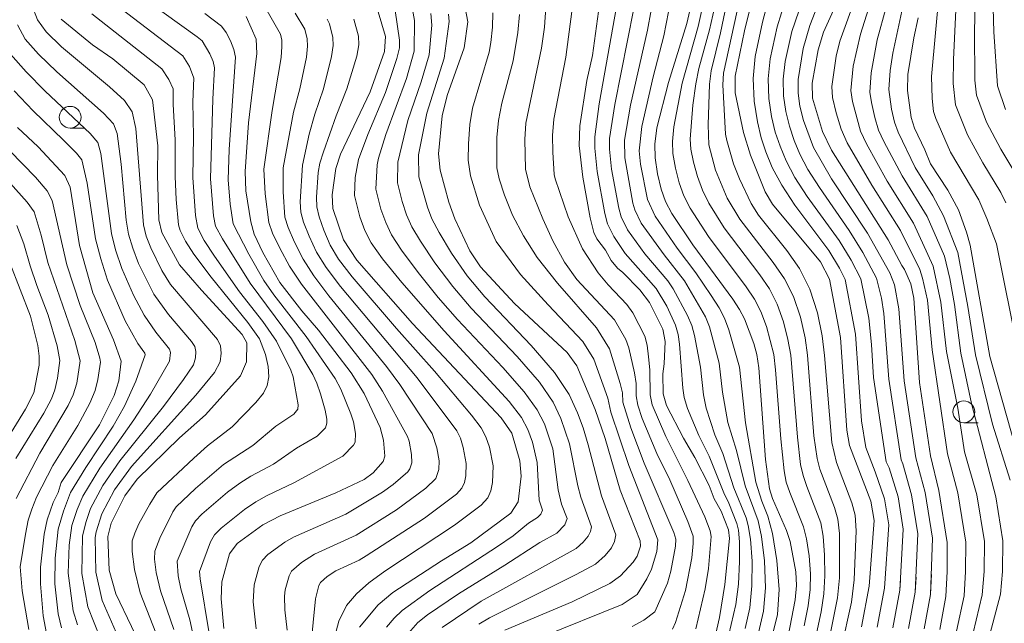
# Model space of a CAD drawing. Units: millimetres. Extents: x -62000 to -60947, y 24000 to 25500.
# Drawn here: x -61412 to -61299, y 25128 to 25197 of the extents above; entities that cross this region are included whole.
import ezdxf

# ---------------------------------------------------------------- set-up
doc = ezdxf.new("R2010")
doc.units = ezdxf.units.MM
for name, color, linetype, lineweight in [('633100_広葉樹林', 7, 'Continuous', 9), ('710100_等高線（計曲線）', 7, 'Continuous', 20), ('710200_等高線（主曲線）', 7, 'Continuous', 9)]:
    doc.layers.add(name, color=color, linetype=linetype, lineweight=lineweight)

msp = doc.modelspace()

# ---------------------------------------------------------------- linework, layer by layer
at = {"layer": '633100_広葉樹林'}
for p, q in [((-61406.321, 25184.404), (-61404.654, 25184.404)), ((-61303.781, 25150.587), (-61302.114, 25150.587))]:
    msp.add_line(p, q, dxfattribs=at)
for centre in [(-61406.321, 25185.654), (-61303.781, 25151.836)]:
    msp.add_circle(centre, 1.25, dxfattribs=at)
at = {"layer": '710100_等高線（計曲線）', "flags": 128}
for points in [[(-61306.52, 25126.86), (-61305.85, 25130.63), (-61305.68, 25133.51), (-61305.68, 25136.83), (-61306.66, 25142.8), (-61307.6, 25146.8), (-61308.85, 25155.19), (-61309.52, 25164.9), (-61309.87, 25166.53), (-61310.57, 25168.16), (-61310.91, 25168.63), (-61312.45, 25171.58), (-61318.95, 25181.86), (-61320, 25184.03), (-61321.13, 25187.85), (-61321.19, 25189.58), (-61320.5, 25193.39), (-61319.87, 25195.43), (-61317.62, 25200.44)], [(-61332.95, 25123.2), (-61331.83, 25128.21), (-61331.2, 25132.01), (-61330.65, 25137.29), (-61330.79, 25138.29), (-61331.61, 25140.42), (-61332.42, 25141.85), (-61332.99, 25143.39), (-61334.66, 25146.6), (-61335.95, 25148.8), (-61337.88, 25152.57), (-61338.28, 25153.91), (-61338.31, 25156.2), (-61338.16, 25157.36), (-61338.05, 25159.91), (-61338.3, 25161.32), (-61339.83, 25164.39), (-61340.96, 25165.86), (-61342.91, 25167.84), (-61343.53, 25168.34), (-61344.25, 25169.21), (-61344.9, 25170.39), (-61345.88, 25171.68), (-61346.23, 25172.43), (-61346.66, 25174.12), (-61347.5, 25178.76), (-61347.9, 25182.43), (-61347.85, 25184.67), (-61347.02, 25189.88), (-61346.4, 25192.75), (-61345.6, 25198.64)], [(-61335.02, 25198.74), (-61335.57, 25196.43), (-61337.67, 25189.64), (-61338.99, 25184.43), (-61339.25, 25182.58), (-61339.2, 25180.99), (-61338.92, 25179.15), (-61338.51, 25177.38), (-61338.02, 25176), (-61337.28, 25174.61), (-61334.88, 25170.99), (-61330.3, 25164.78), (-61329.53, 25163.6), (-61328.96, 25162.5), (-61327.87, 25159.7), (-61327.54, 25158.43), (-61327.31, 25156.89), (-61326.53, 25146.38), (-61326.08, 25143.01), (-61325.72, 25141.88), (-61324.12, 25138.21), (-61323.72, 25136.97), (-61323.05, 25133.46), (-61322.98, 25131.9), (-61323.14, 25130.25), (-61323.94, 25126.08)], [(-61328.15, 25198.82), (-61328.93, 25195.59), (-61330.01, 25190.38), (-61330.03, 25188.44), (-61329.07, 25183.92), (-61328.25, 25181.29), (-61326.56, 25177.08), (-61325.75, 25175.68), (-61320.22, 25169.06), (-61319.2, 25167.07), (-61317.93, 25160.38), (-61317.19, 25149.73), (-61316.89, 25147.98), (-61314.43, 25141.6), (-61314.08, 25139.36), (-61314.64, 25131.84), (-61315.51, 25127.16)], [(-61370.98, 25197.77), (-61370.15, 25194.92), (-61370.26, 25193.21), (-61371.91, 25188.59), (-61375.3, 25181.41), (-61375.83, 25179.77), (-61376.26, 25176.76), (-61376.17, 25175.18), (-61374.97, 25171.59), (-61373.44, 25169.23), (-61367.05, 25161.98), (-61356.87, 25151.16), (-61355.63, 25149.37), (-61354.71, 25146.21), (-61354.57, 25144.47), (-61354.91, 25141.5), (-61355.75, 25140.2), (-61360.35, 25136.81), (-61363.72, 25134.74), (-61369.28, 25131.1), (-61370.97, 25129.68), (-61373.12, 25127.12)], [(-61356.44, 25126.76), (-61348.73, 25130.03), (-61344.4, 25132.14), (-61343.17, 25133.02), (-61341.72, 25134.58), (-61341.28, 25135.26), (-61340.86, 25136.42), (-61340.92, 25137.04), (-61343.23, 25142.83), (-61344.93, 25148.77), (-61346.07, 25152.09), (-61348.2, 25157.13), (-61349.29, 25158.64), (-61355.35, 25164.28), (-61359.25, 25168.49), (-61360.46, 25170.33), (-61362.18, 25174.01), (-61362.87, 25175.91), (-61363.85, 25179.59), (-61364.05, 25181.45), (-61363.64, 25185.8), (-61363.06, 25188.17), (-61361.11, 25193.62), (-61360.7, 25196.6), (-61360.99, 25198.21)], [(-61397.47, 25123.43), (-61401.07, 25130.96), (-61401.83, 25133.66), (-61402.01, 25137.53), (-61401.62, 25139.04), (-61400.04, 25142.19), (-61398.65, 25144.09), (-61393.79, 25148.85), (-61390.79, 25151.49), (-61386.76, 25155.96), (-61386.09, 25157.57), (-61386.06, 25159.75), (-61386.57, 25160.7), (-61391.25, 25165.79), (-61393.76, 25168.72), (-61395.8, 25172.44), (-61396.14, 25173.86), (-61396.3, 25179.01), (-61396.25, 25182.36), (-61396.87, 25187.67), (-61397.82, 25189.36), (-61401.44, 25192.37), (-61403.75, 25193.95), (-61407.36, 25196.92)], [(-61388.7, 25126.98), (-61388.99, 25130.37), (-61388.91, 25132.32), (-61388.05, 25135.55), (-61387.15, 25136.72), (-61384.2, 25138.85), (-61382.23, 25139.9), (-61375.82, 25142.52), (-61372.6, 25144.07), (-61371.55, 25144.84), (-61370.41, 25146.13), (-61370.21, 25146.73), (-61370.36, 25148.6), (-61370.75, 25150.03), (-61372.59, 25153.96), (-61374.07, 25156.33), (-61377.82, 25161.22), (-61379.73, 25163.44), (-61382.27, 25166.68), (-61384.23, 25170.12), (-61385.21, 25172.25), (-61385.61, 25173.66), (-61386.17, 25177.21), (-61386.25, 25179.41), (-61385.85, 25185.01), (-61384.91, 25192.98), (-61384.99, 25194.63), (-61386.13, 25197.21)], [(-61309.01, 25197.06), (-61309.51, 25194.79), (-61310.19, 25190.57), (-61310.23, 25188.74), (-61309.82, 25185.64), (-61309.45, 25184.39), (-61308.25, 25181.91), (-61307.6, 25180.32), (-61305.63, 25177.28), (-61304.38, 25175.04), (-61303.48, 25172.47), (-61303.04, 25170.98), (-61300.79, 25158.19), (-61297.88, 25147.89)], [(-61409.05, 25126.39), (-61409.44, 25128.4), (-61409.74, 25132.1), (-61409.72, 25134.02), (-61409.3, 25137.8), (-61408.95, 25139.43), (-61408.26, 25141.41), (-61407.71, 25142.56), (-61407.34, 25143.73), (-61402.95, 25150.35), (-61401.28, 25153.7), (-61400.75, 25155.39), (-61400.46, 25157.64), (-61401.34, 25160.12), (-61403.74, 25165.5), (-61405.27, 25170.93), (-61406.31, 25177.62), (-61406.92, 25178.96), (-61410, 25182.25), (-61412.35, 25184.48)]]:
    msp.add_lwpolyline(points, dxfattribs=at)
at = {"layer": '710200_等高線（主曲線）', "flags": 128}
for points in [[(-61298.94, 25175.82), (-61299.53, 25177.02), (-61301.59, 25180.44), (-61303.36, 25183.62), (-61304.74, 25187.07), (-61305, 25189.54), (-61304.97, 25192.3), (-61304.31, 25206.08)], [(-61296.4, 25176.74), (-61299.53, 25181.98), (-61301.18, 25185.09), (-61302.32, 25188.18), (-61302.51, 25189.9), (-61302.57, 25195.59), (-61302.38, 25202.99)], [(-61319.96, 25200.06), (-61321.43, 25196.2), (-61322.2, 25193.53), (-61322.78, 25189.98), (-61322.8, 25188.41), (-61322.58, 25186.91), (-61322.17, 25185.27), (-61321.02, 25182.17), (-61318.95, 25178.6), (-61314.82, 25172.36), (-61312.25, 25167.79), (-61311.74, 25166.42), (-61311.23, 25163.67), (-61310.61, 25155.38), (-61309.29, 25146.57), (-61308.21, 25142.56), (-61307.36, 25137.34), (-61307.6, 25130.88), (-61307.47, 25133.17), (-61307.6, 25130.88), (-61308.32, 25126.92)], [(-61297.52, 25158.55), (-61300.02, 25171.11), (-61301.12, 25174.04), (-61302.05, 25176.19), (-61305.29, 25181.65), (-61307, 25185.51), (-61307.24, 25186.33), (-61307.42, 25187.79), (-61307.49, 25190.32), (-61306.61, 25199.96)], [(-61398.92, 25121.62), (-61402.65, 25130.16), (-61403.39, 25133.42), (-61403.44, 25137.42), (-61403.35, 25138.05), (-61402.69, 25140.11), (-61401.24, 25142.87), (-61399.28, 25145.56), (-61391.89, 25153.74), (-61389.76, 25156.36), (-61389.12, 25157.59), (-61389, 25158.56), (-61389.07, 25159.43), (-61389.4, 25160.13), (-61394.82, 25166.47), (-61395.8, 25168.06), (-61397.08, 25170.66), (-61397.59, 25172.02), (-61397.9, 25173.31), (-61398.8, 25184.35), (-61399.2, 25186.29), (-61400.1, 25187.57), (-61401.81, 25189.16), (-61407.33, 25193.75), (-61409.09, 25195.46), (-61410.07, 25196.82), (-61410.74, 25198.52)], [(-61394.41, 25126.86), (-61395.95, 25131.28), (-61396.44, 25133.38), (-61396.64, 25134.94), (-61396.62, 25135.85), (-61396.04, 25137.33), (-61394.55, 25140.35), (-61394.17, 25140.93), (-61391.96, 25143.03), (-61388.71, 25145.79), (-61385.38, 25147.97), (-61382.71, 25150.19), (-61380.67, 25151.55), (-61380.19, 25152.16), (-61380.17, 25152.65), (-61380.73, 25155.86), (-61381.01, 25156.62), (-61382.65, 25159.94), (-61384.21, 25162.19), (-61386.88, 25165.63), (-61389.76, 25169.72), (-61390.95, 25171.5), (-61391.68, 25172.91), (-61391.95, 25174.39), (-61392.25, 25178.73), (-61392.16, 25183.44), (-61392.23, 25187.42), (-61392.13, 25190.13), (-61392.64, 25191.47), (-61393.39, 25192.72), (-61401.16, 25198.65)], [(-61392.04, 25125.47), (-61392.59, 25127.95), (-61393.61, 25131.52), (-61393.93, 25133.01), (-61394.05, 25134.68), (-61392.38, 25138.63), (-61391.96, 25139.33), (-61391.22, 25140.08), (-61388.26, 25142.6), (-61386.87, 25143.65), (-61385.61, 25144.44), (-61383.01, 25145.83), (-61380.35, 25147.67), (-61377.97, 25149.06), (-61377.04, 25149.99), (-61376.86, 25150.55), (-61376.88, 25151), (-61377.05, 25152.01), (-61377.59, 25153.91), (-61378, 25155.14), (-61378.46, 25156.13), (-61380.94, 25160.22), (-61385.68, 25166.59), (-61388.85, 25171.68), (-61389.66, 25173.16), (-61389.87, 25174.34), (-61390.23, 25178.6), (-61389.96, 25187.74), (-61389.75, 25191.34), (-61389.91, 25192.05), (-61390.29, 25192.95), (-61391.18, 25194.41), (-61391.75, 25194.9), (-61397.57, 25199.05)], [(-61319.28, 25125.52), (-61318.26, 25130.47), (-61318.04, 25132.77), (-61318.03, 25137.88), (-61318.23, 25139.53), (-61318.62, 25140.86), (-61320.3, 25145.26), (-61320.61, 25146.48), (-61320.97, 25149.08), (-61321.7, 25158.33), (-61322, 25160.35), (-61322.53, 25162.69), (-61323.32, 25165.06), (-61324.37, 25167.11), (-61325.65, 25168.97), (-61329.48, 25173.94), (-61330.94, 25176.37), (-61332.27, 25179.57), (-61333.04, 25182.48), (-61333.13, 25184.77), (-61332.98, 25189.44), (-61332.76, 25190.99), (-61331.68, 25195.33), (-61330.85, 25199.4)], [(-61317.87, 25124.64), (-61316.68, 25129.99), (-61316.37, 25132.54), (-61316.13, 25138.18), (-61316.26, 25139.97), (-61316.63, 25141.38), (-61318.37, 25146.01), (-61318.93, 25148.32), (-61319.75, 25158.3), (-61320.05, 25160.57), (-61320.58, 25163.22), (-61321.44, 25165.92), (-61322.65, 25168.28), (-61324.1, 25170.36), (-61327.32, 25174.4), (-61328.18, 25175.74), (-61329.53, 25178.57), (-61330.19, 25180.3), (-61330.99, 25182.98), (-61331.11, 25183.71), (-61331.42, 25189.37), (-61331.36, 25190.7), (-61329.52, 25199.08)], [(-61313.72, 25127.1), (-61312.88, 25131.6), (-61312.4, 25138.86), (-61312.87, 25141.84), (-61313.94, 25144.96), (-61315.03, 25147.74), (-61315.52, 25150.82), (-61316.22, 25160.74), (-61317.38, 25167.01), (-61318.04, 25168.32), (-61319.27, 25170.37), (-61323.16, 25175.56), (-61324.68, 25177.84), (-61325.76, 25179.89), (-61326.49, 25181.68), (-61327.02, 25183.3), (-61327.46, 25185.14), (-61327.83, 25187.5), (-61327.95, 25190.12), (-61327.72, 25192.63), (-61326.89, 25196.56), (-61326.13, 25199.5)], [(-61324.21, 25199.28), (-61325.2, 25196.02), (-61325.99, 25192.35), (-61326.23, 25190.07), (-61326.15, 25187.81), (-61325.84, 25185.73), (-61325.41, 25183.96), (-61324.87, 25182.34), (-61324.18, 25180.65), (-61323.17, 25178.75), (-61321.76, 25176.57), (-61318.09, 25171.52), (-61316.71, 25169.23), (-61315.59, 25167.09), (-61314.68, 25162.58), (-61314.37, 25159.58), (-61314.13, 25155.76), (-61312.67, 25146.1), (-61312.35, 25145.42), (-61311.32, 25142.08), (-61310.72, 25138.35), (-61311.12, 25131.36), (-61311.06, 25132.51), (-61311.12, 25131.36), (-61311.92, 25127.04)], [(-61322.3, 25199.06), (-61323.52, 25195.48), (-61324.27, 25192.06), (-61324.51, 25190.03), (-61324.47, 25188.11), (-61324.21, 25186.32), (-61323.79, 25184.62), (-61323.25, 25182.99), (-61322.6, 25181.41), (-61321.67, 25179.65), (-61320.35, 25177.59), (-61316.92, 25172.67), (-61315.38, 25170.14), (-61313.8, 25167.17), (-61313.24, 25164.87), (-61312.96, 25163.12), (-61312.37, 25155.57), (-61310.98, 25146.33), (-61310.77, 25145.88), (-61309.77, 25142.32), (-61309.04, 25137.84), (-61309.36, 25131.12), (-61309.26, 25132.84), (-61309.36, 25131.12), (-61310.12, 25126.98)], [(-61304.61, 25126.66), (-61303.75, 25130.72), (-61303.57, 25133.5), (-61303.75, 25130.72), (-61303.57, 25133.5), (-61303.55, 25136.89), (-61304.47, 25142.55), (-61305.66, 25147.02), (-61307.42, 25158.95), (-61307.96, 25164.66), (-61308.51, 25167.18), (-61308.84, 25168.19), (-61311.06, 25172.66), (-61314.35, 25177.84), (-61317.17, 25182.73), (-61317.86, 25184.29), (-61318.44, 25186.17), (-61318.85, 25187.94), (-61318.94, 25189.2), (-61318.42, 25192.67), (-61318.01, 25194.4), (-61316.15, 25199.61)], [(-61302.71, 25126.46), (-61301.66, 25130.81), (-61301.45, 25133.5), (-61301.66, 25130.81), (-61301.45, 25133.5), (-61301.42, 25136.96), (-61302.28, 25142.31), (-61303.71, 25147.24), (-61304.46, 25152.27), (-61305.76, 25158.76), (-61306.41, 25164.42), (-61307.28, 25168.55), (-61309.55, 25173.49), (-61312.56, 25178.32), (-61314.95, 25182.6), (-61315.63, 25184.05), (-61316.57, 25187.48), (-61316.76, 25188.71), (-61316.47, 25191.51), (-61315.65, 25195.19), (-61314.48, 25198.84)], [(-61310.67, 25198.92), (-61311.91, 25193.03), (-61312.22, 25191.03), (-61312.4, 25188.83), (-61312.06, 25186.58), (-61311.73, 25185.08), (-61311.33, 25183.96), (-61309.35, 25179.87), (-61307.34, 25176.62), (-61306.1, 25174.32), (-61304.45, 25170.13), (-61303.3, 25163.93), (-61302.45, 25158.38), (-61300.5, 25150.41), (-61298.47, 25144)], [(-61395.4, 25123.63), (-61398.29, 25131.04), (-61398.95, 25133.75), (-61399.21, 25135.81), (-61399.19, 25137.03), (-61398.92, 25137.91), (-61398.43, 25138.97), (-61397.2, 25141.25), (-61396.38, 25142.54), (-61392.15, 25146.53), (-61390.55, 25147.93), (-61387.75, 25150.1), (-61385.01, 25152.9), (-61384.13, 25153.99), (-61383.7, 25154.87), (-61383.51, 25155.85), (-61383.59, 25157.04), (-61383.91, 25158.41), (-61384.61, 25160.23), (-61385.94, 25162.11), (-61390.15, 25167.28), (-61392.15, 25169.92), (-61393.1, 25171.42), (-61393.7, 25172.66), (-61393.89, 25173.32), (-61394.15, 25176.22), (-61394.27, 25178.85), (-61394.26, 25183.06), (-61394.5, 25187.1), (-61394.51, 25188.92), (-61394.99, 25190), (-61395.8, 25191.21), (-61403.85, 25197.52)], [(-61390.37, 25126.38), (-61391.42, 25132.65), (-61391.48, 25133.5), (-61390.21, 25136.92), (-61389.76, 25137.72), (-61389.01, 25138.48), (-61386.31, 25140.64), (-61385.02, 25141.51), (-61383.72, 25142.24), (-61380.64, 25143.7), (-61375.05, 25146.75), (-61373.81, 25148.01), (-61373.62, 25148.35), (-61373.59, 25149.34), (-61373.82, 25150.68), (-61374.13, 25151.6), (-61375.27, 25154.42), (-61375.92, 25155.65), (-61379.23, 25160.5), (-61382.94, 25165.26), (-61384.09, 25166.9), (-61385.84, 25169.93), (-61387.63, 25173.41), (-61387.96, 25175.67), (-61388.21, 25178.48), (-61388.09, 25181.94), (-61387.37, 25192.55), (-61387.54, 25193.42), (-61387.94, 25194.43), (-61388.44, 25195.4), (-61388.97, 25196.11), (-61390.88, 25197.56)], [(-61383.88, 25198.12), (-61382.19, 25195.21), (-61382.04, 25194.51), (-61382.02, 25193.77), (-61382.12, 25192.5), (-61383.13, 25186.43), (-61384.09, 25179.7), (-61383.95, 25176.86), (-61383.54, 25173.58), (-61383.1, 25172.35), (-61382.28, 25170.61), (-61381.16, 25168.56), (-61379.79, 25166.48), (-61371.72, 25156.11), (-61370.48, 25154.22), (-61367.6, 25149), (-61367.41, 25148.46), (-61367.16, 25146.93), (-61367.13, 25145.98), (-61367.33, 25145.31), (-61367.58, 25144.95), (-61369.27, 25143.5), (-61370.48, 25142.63), (-61374.7, 25140.1), (-61380.7, 25137.45), (-61381.68, 25136.87), (-61383.64, 25135.44), (-61384.24, 25134.82), (-61384.63, 25134.1), (-61385.22, 25131.96), (-61385.33, 25130.04), (-61384.99, 25126.91)], [(-61380.51, 25197.62), (-61379.38, 25195.78), (-61379.11, 25194.66), (-61379.08, 25193.83), (-61379.22, 25192.55), (-61379.96, 25188.9), (-61380.69, 25186.22), (-61381.88, 25179.83), (-61381.9, 25177.11), (-61381.69, 25174.17), (-61381.32, 25172.98), (-61380.6, 25171.3), (-61379.6, 25169.37), (-61378.37, 25167.45), (-61376.64, 25165.14), (-61370.03, 25157.03), (-61368.5, 25154.98), (-61364.78, 25149.34), (-61364.25, 25147.72), (-61364, 25146.2), (-61364.03, 25145.23), (-61364.35, 25144.19), (-61365.5, 25143.06), (-61368.88, 25140.59), (-61373.52, 25137.69), (-61378.27, 25135.51), (-61379.78, 25134.54), (-61380.92, 25133.54), (-61381.21, 25133), (-61381.66, 25131.39), (-61381.74, 25130.68), (-61381.69, 25129.09), (-61381.41, 25126.77)], [(-61369.02, 25197.91), (-61368.53, 25194.52), (-61368.54, 25193.62), (-61368.82, 25192.39), (-61370.15, 25188.5), (-61372.17, 25183.67), (-61373.24, 25180.8), (-61373.62, 25178.72), (-61373.71, 25176.68), (-61373.1, 25174.23), (-61372.51, 25172.67), (-61371.77, 25171.25), (-61370.47, 25169.41), (-61368.28, 25166.69), (-61363.41, 25161.12), (-61355.93, 25153.04), (-61354.53, 25151.2), (-61353.79, 25149.79), (-61353.26, 25148.34), (-61352.72, 25146.02), (-61352.51, 25141.71), (-61352.11, 25140.55), (-61352.3, 25140.08), (-61352.7, 25139.71), (-61353.73, 25139.06), (-61355.48, 25137.62), (-61357.28, 25136.36), (-61365.04, 25131.33), (-61368.24, 25129.03), (-61369.14, 25128.16), (-61370.03, 25127.11)], [(-61367.06, 25198.04), (-61366.82, 25196.76), (-61366.84, 25193.23), (-61367.73, 25190.11), (-61370.09, 25183.66), (-61370.94, 25180.97), (-61371.1, 25180.18), (-61371.24, 25177.4), (-61370.66, 25175.1), (-61370.12, 25173.56), (-61369.45, 25172.17), (-61368.3, 25170.41), (-61366.38, 25167.82), (-61364.09, 25164.96), (-61361.86, 25162.42), (-61356.67, 25156.94), (-61354.21, 25154.15), (-61352.72, 25152.08), (-61351.9, 25150.44), (-61350.95, 25147.6), (-61350.34, 25142.89), (-61349.93, 25141.25), (-61349.31, 25139.6), (-61349.55, 25138.86), (-61350.48, 25137.92), (-61352.42, 25136.84), (-61356.45, 25134.22), (-61361.76, 25130.96), (-61365.31, 25128.54), (-61366.43, 25127.65), (-61368.04, 25125.82)], [(-61363.64, 25127.07), (-61359.17, 25130.09), (-61348.27, 25136.14), (-61347.44, 25136.88), (-61346.88, 25137.55), (-61346.61, 25138.1), (-61346.51, 25138.65), (-61347.74, 25142.03), (-61348.08, 25143.33), (-61349.01, 25148.17), (-61350.01, 25151.08), (-61350.9, 25152.95), (-61352.48, 25155.26), (-61355.05, 25158.19), (-61360.31, 25163.73), (-61362.42, 25166.21), (-61364.47, 25168.94), (-61366.14, 25171.41), (-61367.13, 25173.08), (-61367.72, 25174.44), (-61368.22, 25175.97), (-61368.77, 25178.11), (-61368.74, 25180.5), (-61367.57, 25185.29), (-61366.04, 25189.73), (-61365.13, 25192.82), (-61364.83, 25196.22), (-61364.92, 25197.56)], [(-61362.9, 25197.48), (-61362.85, 25196.65), (-61363.42, 25192.42), (-61365.4, 25186.12), (-61366.34, 25181.33), (-61366.3, 25178.83), (-61365.32, 25175.32), (-61364.81, 25174), (-61363.97, 25172.41), (-61362.56, 25170.07), (-61360.76, 25167.46), (-61358.76, 25165.04), (-61353.43, 25159.44), (-61350.76, 25156.37), (-61349.08, 25153.82), (-61348.12, 25151.73), (-61347.47, 25149.99), (-61346.87, 25148.06), (-61345.35, 25142.18), (-61343.71, 25137.7), (-61343.85, 25136.97), (-61344.2, 25136.23), (-61344.95, 25135.34), (-61346.06, 25134.35), (-61348.26, 25133.16), (-61358.2, 25128.2), (-61359.43, 25127.45)], [(-61357.81, 25197.63), (-61357.86, 25196.01), (-61358.07, 25194.23), (-61358.26, 25193.12), (-61360.14, 25186.7), (-61360.45, 25184.82), (-61360.63, 25182.59), (-61360.67, 25180.72), (-61360.37, 25178.94), (-61359.36, 25175.58), (-61357.43, 25171.39), (-61354.63, 25167.6), (-61351.48, 25164.11), (-61347.49, 25159.91), (-61346.23, 25157.89), (-61344.61, 25153.39), (-61344.28, 25151.81), (-61342.21, 25145.66), (-61338.89, 25137.16), (-61339.01, 25135.8), (-61339.6, 25133.76), (-61340.15, 25132.68), (-61341.27, 25130.88), (-61342.99, 25129.73), (-61352.28, 25125.97)], [(-61354.78, 25197.45), (-61354.95, 25195.37), (-61355.5, 25192.12), (-61356.79, 25187.28), (-61357.18, 25185.28), (-61357.35, 25183.32), (-61357.35, 25179.83), (-61357.09, 25178.59), (-61356.5, 25176.7), (-61355.56, 25174.43), (-61354.32, 25172.03), (-61352.72, 25169.56), (-61350.42, 25166.61), (-61345.94, 25161.48), (-61344.43, 25159.07), (-61343.2, 25155.1), (-61342.96, 25154.03), (-61342.9, 25152.93), (-61341.98, 25149.99), (-61340.44, 25145.95), (-61337.04, 25137.99), (-61336.84, 25137.22), (-61336.87, 25136.43), (-61337.38, 25133.54), (-61337.79, 25132.16), (-61339.24, 25128.87), (-61340.5, 25127.92), (-61341.84, 25127.21)], [(-61351.75, 25198.24), (-61351.91, 25195.98), (-61352.24, 25193.6), (-61354.04, 25184.96), (-61354.15, 25183.1), (-61354.09, 25179.68), (-61353.59, 25177.65), (-61352.1, 25174), (-61350.93, 25171.48), (-61349.61, 25169.02), (-61348.17, 25167.02), (-61343.87, 25162.38), (-61342.56, 25160.13), (-61342.2, 25159.2), (-61341.58, 25156.33), (-61341.39, 25155.1), (-61341.37, 25153.66), (-61341.17, 25152.59), (-61340.67, 25151.09), (-61338.99, 25147.04), (-61337.53, 25144.04), (-61335.43, 25139.25), (-61334.83, 25137.57), (-61334.82, 25136.74), (-61335, 25135.09), (-61335.7, 25131.32), (-61336.88, 25127.66), (-61337.22, 25126.87)], [(-61348.77, 25197.78), (-61349.45, 25192.55), (-61350.81, 25185.42), (-61350.98, 25183.57), (-61350.95, 25181.65), (-61350.78, 25179.07), (-61350.66, 25178.58), (-61349.18, 25174.24), (-61347.52, 25170.54), (-61345.72, 25167.79), (-61344.6, 25166.4), (-61342.45, 25164.15), (-61341.77, 25163.21), (-61340.39, 25160.52), (-61340.12, 25159.5), (-61339.95, 25158.15), (-61339.82, 25156.66), (-61339.78, 25153.78), (-61339.53, 25152.63), (-61337.97, 25148.99), (-61335.43, 25143.97), (-61333.51, 25139.79), (-61332.9, 25138.19), (-61332.77, 25137.51), (-61333.09, 25133.86), (-61333.45, 25131.51), (-61334.52, 25126.93)], [(-61343.63, 25198.32), (-61345.62, 25187.21), (-61346.13, 25183.4), (-61346.13, 25182.1), (-61345.86, 25179.42), (-61344.99, 25174.6), (-61344.67, 25173.4), (-61343.95, 25171.96), (-61342.62, 25170), (-61339.08, 25165.98), (-61337.84, 25163.95), (-61336.85, 25161.77), (-61336.55, 25160.73), (-61336.39, 25159.62), (-61336.02, 25154.56), (-61335.85, 25153.5), (-61335.49, 25152.21), (-61334.2, 25149.13), (-61333.01, 25146.75), (-61331.32, 25142.55), (-61330.73, 25141.37), (-61329.81, 25139), (-61329.62, 25138.25), (-61329.51, 25136.9), (-61329.51, 25134.64), (-61329.65, 25132.05), (-61329.94, 25129.73), (-61331, 25125.13)], [(-61341.64, 25198.13), (-61343.82, 25187.13), (-61344.42, 25183.22), (-61344.43, 25182), (-61344.2, 25179.71), (-61343.37, 25175.2), (-61343.09, 25174.22), (-61342.37, 25172.73), (-61340.38, 25169.97), (-61337.76, 25166.86), (-61337.14, 25165.96), (-61335.49, 25162.91), (-61334.99, 25161.74), (-61334.67, 25160.61), (-61334, 25156.95), (-61333.66, 25153.79), (-61333.35, 25152.26), (-61332.35, 25149.2), (-61331.43, 25147.07), (-61330.16, 25143.1), (-61328.77, 25139.65), (-61328.51, 25138.79), (-61328.25, 25137.22), (-61328.08, 25134.69), (-61328.09, 25131.85), (-61328.35, 25129.35), (-61328.87, 25126.97)], [(-61339.65, 25197.93), (-61340.08, 25195.66), (-61342.03, 25187.06), (-61342.7, 25183.04), (-61342.68, 25180.99), (-61341.75, 25175.8), (-61341.52, 25175.04), (-61340.79, 25173.5), (-61338.18, 25169.86), (-61335.83, 25166.88), (-61333.42, 25162.76), (-61332.96, 25161.59), (-61331.87, 25157.41), (-61331.47, 25154.09), (-61330.85, 25150.6), (-61329.85, 25147.39), (-61328.88, 25143.34), (-61327.39, 25139.33), (-61326.99, 25137.54), (-61326.65, 25134.74), (-61326.53, 25131.64), (-61326.75, 25128.96), (-61327.34, 25126.46)], [(-61325.82, 25125.94), (-61325.16, 25128.58), (-61324.96, 25131.44), (-61325.22, 25134.78), (-61325.73, 25137.86), (-61326.27, 25139.87), (-61326.96, 25141.59), (-61327.64, 25143.75), (-61328.84, 25150.58), (-61329.52, 25156.98), (-61330.75, 25161.25), (-61331.24, 25162.58), (-61331.86, 25163.77), (-61332.78, 25165.19), (-61334.52, 25167.8), (-61336.68, 25170.61), (-61339.21, 25174.28), (-61340.09, 25176.23), (-61340.88, 25180.28), (-61341.04, 25181.8), (-61340.74, 25184.58), (-61339.43, 25190.3), (-61338.19, 25194.99), (-61337.66, 25197.74)], [(-61322.09, 25127.28), (-61321.65, 25129.55), (-61321.41, 25131.43), (-61321.38, 25133.23), (-61321.54, 25135.32), (-61321.82, 25137.27), (-61322.16, 25138.65), (-61323.76, 25142.58), (-61324.15, 25143.76), (-61324.41, 25145.08), (-61324.79, 25148.73), (-61325.37, 25156.67), (-61325.59, 25158.4), (-61326.43, 25161.65), (-61327.08, 25163.35), (-61327.81, 25164.77), (-61328.75, 25166.18), (-61333.08, 25171.97), (-61335.17, 25175.2), (-61335.9, 25176.64), (-61336.43, 25178.11), (-61336.86, 25179.82), (-61337.15, 25181.49), (-61337.22, 25182.87), (-61337.04, 25184.55), (-61336.1, 25189.57), (-61334.27, 25196.07), (-61333.71, 25198.47)], [(-61320.68, 25126.4), (-61320.16, 25128.86), (-61319.83, 25130.95), (-61319.71, 25133), (-61319.75, 25135.38), (-61319.92, 25137.58), (-61320.19, 25139.09), (-61321.8, 25143.27), (-61322.22, 25144.51), (-61322.51, 25145.78), (-61322.88, 25148.91), (-61323.64, 25158.36), (-61323.96, 25160.13), (-61324.48, 25162.17), (-61325.2, 25164.21), (-61326.09, 25165.94), (-61327.2, 25167.57), (-61331.28, 25172.96), (-61333.05, 25175.79), (-61333.78, 25177.29), (-61334.35, 25178.84), (-61334.8, 25180.5), (-61335.09, 25181.98), (-61335.18, 25183.15), (-61334.86, 25187.04), (-61334.54, 25189.5), (-61334.17, 25191.27), (-61332.97, 25195.7), (-61332.4, 25198.21)], [(-61312.7, 25198.28), (-61313.71, 25194.56), (-61314.41, 25190.76), (-61314.57, 25188.55), (-61314.37, 25187.35), (-61313.99, 25185.61), (-61313.55, 25184.19), (-61312.94, 25182.87), (-61310.87, 25178.93), (-61307.99, 25174.25), (-61306, 25169.72), (-61305.4, 25167.13), (-61304.86, 25164.17), (-61304.11, 25158.57), (-61302.88, 25152.78), (-61300.1, 25142.07), (-61299.29, 25137.02), (-61299.34, 25133.5), (-61299.57, 25130.9), (-61299.34, 25133.5), (-61299.57, 25130.9), (-61300.8, 25126.26)], [(-61300.42, 25198.16), (-61300.35, 25195.45), (-61299.9, 25189.28), (-61298.99, 25186.55)], [(-61401.37, 25122.12), (-61404.29, 25129.46), (-61404.97, 25133.26), (-61404.89, 25137.58), (-61404.53, 25139.14), (-61403.98, 25140.74), (-61402.56, 25143.37), (-61400.63, 25146.2), (-61395.61, 25152.43), (-61393.31, 25155.53), (-61392.19, 25157.24), (-61391.94, 25158.02), (-61391.91, 25158.75), (-61392.02, 25159.32), (-61392.41, 25159.91), (-61395.03, 25163.02), (-61396.74, 25165.34), (-61398.48, 25168.86), (-61399.14, 25170.62), (-61399.63, 25172.24), (-61399.91, 25173.84), (-61400.48, 25180.28), (-61400.92, 25183.79), (-61401.36, 25184.88), (-61402.51, 25186.12), (-61407.86, 25190.86), (-61409.96, 25192.89), (-61411.49, 25194.63), (-61412.37, 25196.26)], [(-61376.85, 25196.91), (-61376.58, 25196.36), (-61376.17, 25194.81), (-61376.14, 25193.9), (-61376.32, 25192.61), (-61377.26, 25188.9), (-61378.24, 25186.01), (-61378.88, 25183.71), (-61379.68, 25180.14), (-61379.92, 25175.95), (-61379.85, 25174.77), (-61379.54, 25173.6), (-61378.91, 25171.99), (-61378.04, 25170.18), (-61376.94, 25168.41), (-61375.3, 25166.23), (-61366.52, 25155.74), (-61361.97, 25149.67), (-61361.54, 25148.8), (-61361.23, 25147.74), (-61360.88, 25145.91), (-61360.94, 25144.48), (-61361.09, 25143.72), (-61361.38, 25143.08), (-61361.98, 25142.4), (-61365.66, 25139.64), (-61372.35, 25135.29), (-61373.17, 25134.79), (-61375.84, 25133.57), (-61376.84, 25132.92), (-61377.6, 25132.25), (-61377.8, 25131.89), (-61378.16, 25130.36), (-61378.92, 25122.59)], [(-61373.78, 25196.93), (-61373.24, 25194.96), (-61373.2, 25193.96), (-61373.42, 25192.67), (-61374.56, 25188.91), (-61375.8, 25185.81), (-61377.26, 25181.68), (-61377.67, 25180.39), (-61377.88, 25179.32), (-61378.07, 25176.48), (-61378.02, 25175.36), (-61377.76, 25174.22), (-61377.22, 25172.68), (-61376.47, 25170.98), (-61375.52, 25169.37), (-61373.97, 25167.32), (-61368.89, 25161.39), (-61364.53, 25156.5), (-61360.27, 25151.45), (-61359.16, 25150), (-61358.61, 25148.97), (-61358.21, 25147.77), (-61357.77, 25145.63), (-61357.85, 25143.74), (-61358.04, 25142.75), (-61358.4, 25141.96), (-61359.18, 25141.13), (-61362.23, 25138.81), (-61370.21, 25133.54), (-61372.05, 25132.19), (-61373.47, 25130.93), (-61374.6, 25129.61), (-61375.49, 25127.81), (-61376.16, 25125.35)], [(-61405.49, 25127.37), (-61405.99, 25129.01), (-61406.56, 25133.31), (-61406.43, 25136.54), (-61406.12, 25138.8), (-61405.53, 25140.64), (-61404.88, 25142.15), (-61402.91, 25145.38), (-61399, 25150.91), (-61397.09, 25153.86), (-61394.94, 25157.67), (-61394.82, 25158.66), (-61394.92, 25159.02), (-61396.48, 25160.98), (-61397.85, 25162.93), (-61399.07, 25165.23), (-61400.41, 25168.31), (-61401.11, 25170.44), (-61401.59, 25172.31), (-61402.8, 25181.51), (-61403.15, 25182.76), (-61404.02, 25183.79), (-61409.2, 25188.65), (-61411.38, 25190.85), (-61413.17, 25192.9)], [(-61407.3, 25127.03), (-61407.69, 25128.63), (-61408.09, 25132.09), (-61408.05, 25135.05), (-61407.7, 25138.36), (-61407.1, 25140.43), (-61406.27, 25142.58), (-61404.53, 25145.44), (-61401.4, 25150.19), (-61400.1, 25152.47), (-61398.79, 25155.34), (-61397.72, 25158.37), (-61397.75, 25158.57), (-61398.55, 25159.67), (-61400.01, 25162.28), (-61402.04, 25166.97), (-61402.82, 25169.41), (-61403.4, 25171.69), (-61404.39, 25178.09), (-61404.99, 25180.75), (-61405.6, 25181.52), (-61407.08, 25183.04), (-61410.55, 25186.4), (-61412.75, 25188.7)], [(-61411.05, 25126.86), (-61411.83, 25131.27), (-61412.05, 25134.04), (-61411.46, 25137.78), (-61411.13, 25139.41), (-61410.74, 25140.65), (-61410.17, 25142.05), (-61408.31, 25145.67), (-61405.45, 25150.28), (-61404.07, 25152.83), (-61403.47, 25154.3), (-61403.13, 25155.56), (-61402.85, 25157.53), (-61402.91, 25158.01), (-61403.47, 25159.8), (-61405.16, 25164.06), (-61406.7, 25168.71), (-61408.39, 25176.11), (-61408.98, 25177.2), (-61410.29, 25178.76), (-61413.25, 25181.81)], [(-61412.51, 25141.88), (-61409.79, 25147.11), (-61406.54, 25152.55), (-61405.98, 25153.79), (-61405.57, 25155.12), (-61405.18, 25157.71), (-61405.78, 25160.04), (-61408.9, 25168.99), (-61409.65, 25172.13), (-61410.47, 25174.81), (-61411.25, 25175.9), (-61414.16, 25179.15)], [(-61412.56, 25146.48), (-61409.36, 25151.67), (-61408.48, 25153.34), (-61408.1, 25154.36), (-61407.79, 25155.69), (-61407.51, 25157.72), (-61407.81, 25159.42), (-61408.85, 25162.93), (-61410.14, 25166.35), (-61410.93, 25168.61), (-61411.65, 25171.11), (-61412.46, 25173.23)], [(-61414.14, 25147.77), (-61411.43, 25152.14), (-61410.5, 25154.01), (-61409.87, 25157.21), (-61409.89, 25158.21), (-61410.04, 25159.45), (-61410.86, 25162.82), (-61413.23, 25168.95)]]:
    msp.add_lwpolyline(points, dxfattribs=at)

doc.saveas('drawing.dxf')
